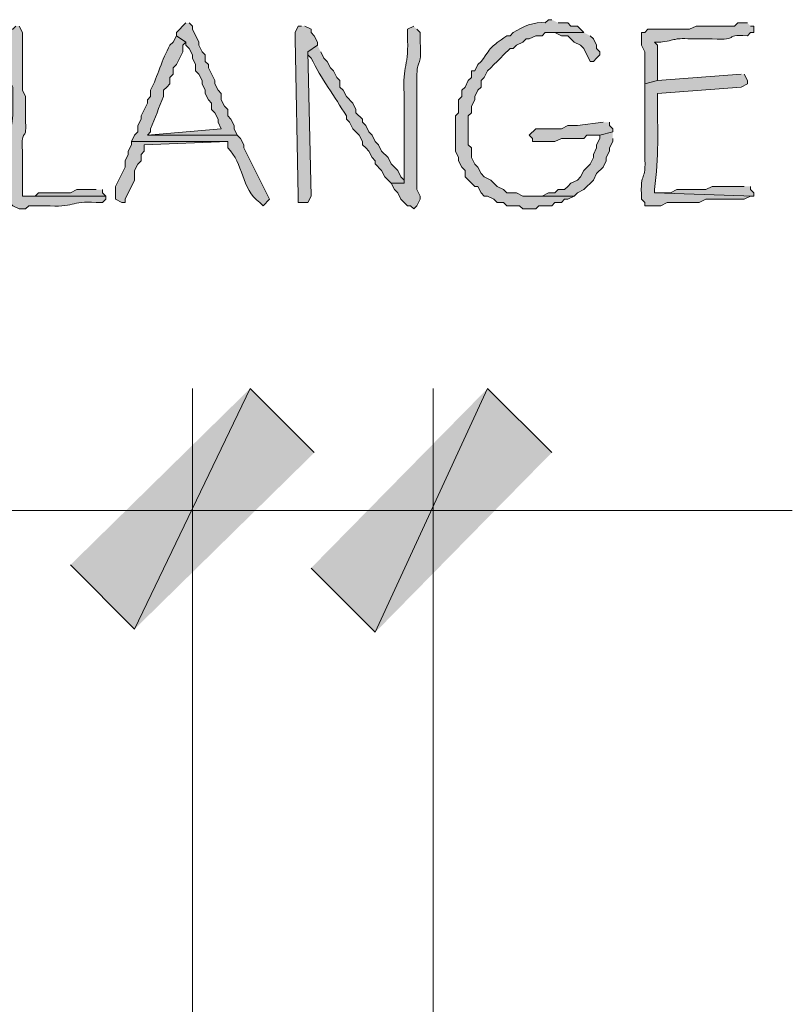
# Model space of a CAD drawing. Units: inches. Extents: x -61 to 673, y 119 to 673.
# Drawn here: x 618 to 633, y 611 to 630 of the extents above; entities that cross this region are included whole.
import ezdxf

# ---------------------------------------------------------------- set-up
doc = ezdxf.new("R2010")
doc.units = ezdxf.units.IN
doc.header["$MEASUREMENT"] = 0
doc.layers.add('Layer 1', color=7, linetype='Continuous')

msp = doc.modelspace()

# ---------------------------------------------------------------- hatches: boundary and pattern name
at = {"layer": 'Layer 1', "true_color": 0xffffff}
h = msp.add_hatch(color=7, dxfattribs=at)
edge = h.paths.add_edge_path()
edge.add_spline(control_points=[(618.27, 629.79), (618.27, 629.79), (618.209, 629.73), (618.209, 629.73), (618.209, 629.73), (618.15, 629.73), (618.15, 629.73), (618.15, 629.73), (618.15, 628.77), (618.15, 628.77), (618.15, 628.77), (618.209, 628.65), (618.209, 628.65), (618.209, 628.65), (618.209, 628.35), (618.209, 628.35), (618.234, 627.875), (618.111, 627.867), (618.15, 627.33), (618.15, 627.33), (618.15, 626.49), (618.15, 626.49), (618.15, 626.49), (618.209, 626.43), (618.209, 626.43), (618.209, 626.43), (618.33, 626.37), (618.33, 626.37), (618.33, 626.37), (618.449, 626.37), (618.449, 626.37), (618.449, 626.37), (618.51, 626.43), (618.51, 626.43), (618.51, 626.43), (618.811, 626.43), (618.811, 626.43), (619.375, 626.389), (619.285, 626.523), (619.77, 626.49), (619.77, 626.49), (619.891, 626.49), (619.891, 626.49), (619.891, 626.49), (619.949, 626.55), (619.949, 626.55), (619.949, 626.55), (619.949, 626.61), (619.949, 626.61), (619.949, 626.61), (618.391, 626.61), (618.391, 626.61), (618.391, 626.61), (618.391, 627.45), (618.391, 627.45), (618.363, 627.926), (618.473, 627.6), (618.449, 627.99), (618.449, 627.99), (618.449, 628.47), (618.449, 628.47), (618.449, 628.47), (618.391, 628.59), (618.391, 628.59), (618.391, 628.59), (618.391, 628.95), (618.391, 628.95), (618.391, 629.13), (618.391, 629.31), (618.391, 629.49), (618.391, 629.49), (618.391, 629.669), (618.391, 629.669), (618.391, 629.669), (618.33, 629.79), (618.33, 629.79)], knot_values=[0, 0, 0, 0, 1, 1, 1, 2, 2, 2, 3, 3, 3, 4, 4, 4, 5, 5, 5, 6, 6, 6, 7, 7, 7, 8, 8, 8, 9, 9, 9, 10, 10, 10, 11, 11, 11, 12, 12, 12, 13, 13, 13, 14, 14, 14, 15, 15, 15, 16, 16, 16, 17, 17, 17, 18, 18, 18, 19, 19, 19, 20, 20, 20, 21, 21, 21, 22, 22, 22, 23, 23, 23, 24, 24, 24, 25, 25, 25, 25], degree=3, periodic=0)
edge.add_line((618.33, 629.79), (618.27, 629.79))
for points in [[(621.449, 629.85), (621.27, 629.669), (621.27, 629.61), (621.449, 629.49), (621.449, 629.43), (621.51, 629.37), (621.57, 629.25), (621.57, 629.19), (621.629, 629.07), (621.629, 628.95), (621.689, 628.89), (621.75, 628.77), (621.75, 628.709), (621.811, 628.59), (621.811, 628.53), (621.869, 628.41), (621.93, 628.35), (621.93, 628.23), (621.99, 628.169), (622.049, 628.05), (622.049, 627.99), (622.109, 627.87), (620.73, 627.75), (622.41, 627.75), (622.35, 627.87), (622.35, 627.93), (622.289, 628.05), (622.23, 628.11), (622.23, 628.23), (622.17, 628.29), (622.109, 628.41), (622.109, 628.53), (622.049, 628.59), (621.99, 628.709), (621.99, 628.77), (621.869, 629.01), (621.869, 629.07), (621.811, 629.13), (621.811, 629.25), (621.75, 629.31), (621.689, 629.43), (621.689, 629.49), (621.57, 629.73), (621.57, 629.79), (621.51, 629.85)], [(623.609, 629.79), (623.549, 629.79), (623.49, 629.669), (623.49, 629.55), (623.549, 626.61), (623.549, 626.49), (623.73, 626.49), (623.789, 626.61), (623.73, 629.31), (623.91, 629.43), (623.91, 629.49), (623.85, 629.61), (623.789, 629.669), (623.789, 629.73), (623.67, 629.79)], [(628.891, 629.669), (628.289, 629.669), (628.35, 629.669), (628.471, 629.61), (628.59, 629.61), (628.709, 629.49), (628.83, 629.43), (628.891, 629.37), (629.01, 629.13), (629.07, 629.13), (629.129, 629.19), (629.189, 629.25), (629.189, 629.31), (629.129, 629.37), (629.129, 629.43), (629.07, 629.55), (629.01, 629.61)], [(629.25, 627.99), (628.77, 627.93), (628.59, 627.93), (628.471, 627.87), (627.99, 627.87), (627.869, 627.75), (627.93, 627.69), (627.93, 627.63), (628.35, 627.63), (628.471, 627.69), (628.891, 627.69), (628.949, 627.75), (629.189, 627.75), (629.43, 627.81), (629.43, 627.87), (629.369, 627.93), (629.369, 627.99)], [(629.43, 627.81), (629.189, 627.75), (629.189, 627.69), (629.129, 627.57), (629.129, 627.51), (629.07, 627.39), (629.07, 627.33), (629.01, 627.209), (628.891, 627.09), (628.83, 626.97), (628.77, 626.91), (628.65, 626.85), (628.59, 626.79), (628.529, 626.73), (628.41, 626.73), (628.35, 626.669), (628.23, 626.669), (628.109, 626.61), (627.93, 626.61), (628.709, 626.61), (628.77, 626.669), (628.891, 626.73), (629.07, 626.91), (629.129, 627.03), (629.25, 627.15), (629.311, 627.27), (629.311, 627.33), (629.369, 627.45), (629.369, 627.51), (629.43, 627.63), (629.43, 627.69)], [(620.43, 627.63), (620.43, 627.57), (620.369, 627.45), (620.369, 627.39), (620.311, 627.27), (620.311, 627.15), (620.129, 626.79), (620.129, 626.55), (620.25, 626.49), (620.311, 626.49), (620.311, 626.55), (620.49, 626.91), (620.49, 627.09), (620.549, 627.209), (620.609, 627.27), (620.609, 627.39), (620.67, 627.45), (620.67, 627.57), (622.23, 627.63)], [(619.77, 626.73), (619.41, 626.73), (619.289, 626.669), (618.689, 626.669), (618.629, 626.61), (618.391, 626.61), (619.949, 626.61), (619.891, 626.669), (619.891, 626.73)], [(631.891, 626.79), (631.289, 626.79), (631.17, 626.73), (630.629, 626.73), (630.51, 626.669), (630.209, 626.669), (632.07, 626.61), (632.07, 626.669), (632.01, 626.73), (632.01, 626.79)], [(619.289, 619.709), (620.49, 618.51), (622.65, 623.01)], [(619.289, 619.709), (620.49, 618.51), (622.65, 623.01)], [(620.49, 618.51), (622.65, 623.01), (623.85, 621.81)], [(620.49, 618.51), (622.65, 623.01), (623.85, 621.81)], [(627.09, 623.01), (624.99, 618.45), (623.789, 619.65)], [(628.289, 621.81), (627.09, 623.01), (624.99, 618.45)]]:
    msp.add_hatch(color=7, dxfattribs=at).paths.add_polyline_path(points)
h = msp.add_hatch(color=7, dxfattribs=at)
edge = h.paths.add_edge_path()
edge.add_spline(control_points=[(625.709, 629.79), (625.709, 629.79), (625.59, 629.73), (625.59, 629.73), (625.59, 629.73), (625.59, 629.61), (625.59, 629.61), (625.627, 629.057), (625.494, 629.044), (625.529, 628.53), (625.529, 628.53), (625.529, 628.29), (625.529, 628.29), (625.529, 627.87), (625.529, 627.45), (625.529, 627.03), (625.529, 627.03), (625.529, 626.85), (625.529, 626.85), (625.529, 626.85), (625.289, 626.85), (625.289, 626.85), (625.289, 626.85), (625.35, 626.73), (625.35, 626.73), (625.35, 626.73), (625.41, 626.669), (625.41, 626.669), (625.41, 626.669), (625.471, 626.55), (625.471, 626.55), (625.471, 626.55), (625.529, 626.49), (625.529, 626.49), (625.529, 626.49), (625.59, 626.43), (625.59, 626.43), (625.59, 626.43), (625.65, 626.43), (625.65, 626.43), (625.65, 626.43), (625.709, 626.37), (625.709, 626.37), (625.709, 626.37), (625.77, 626.43), (625.77, 626.43), (625.77, 626.43), (625.83, 626.55), (625.83, 626.55), (625.83, 626.55), (625.83, 626.61), (625.83, 626.61), (625.83, 626.61), (625.77, 626.73), (625.77, 626.73), (625.77, 626.73), (625.77, 627.33), (625.77, 627.33), (625.77, 627.49), (625.77, 627.65), (625.77, 627.81), (625.77, 627.81), (625.77, 628.23), (625.77, 628.23), (625.77, 628.39), (625.77, 628.55), (625.77, 628.709), (625.77, 628.709), (625.77, 628.89), (625.77, 628.89), (625.768, 629.204), (625.863, 628.962), (625.83, 629.49), (625.83, 629.49), (625.83, 629.669), (625.83, 629.669), (625.83, 629.669), (625.77, 629.73), (625.77, 629.73)], knot_values=[0, 0, 0, 0, 1, 1, 1, 2, 2, 2, 3, 3, 3, 4, 4, 4, 5, 5, 5, 6, 6, 6, 7, 7, 7, 8, 8, 8, 9, 9, 9, 10, 10, 10, 11, 11, 11, 12, 12, 12, 13, 13, 13, 14, 14, 14, 15, 15, 15, 16, 16, 16, 17, 17, 17, 18, 18, 18, 19, 19, 19, 20, 20, 20, 21, 21, 21, 22, 22, 22, 23, 23, 23, 24, 24, 24, 25, 25, 25, 26, 26, 26, 26], degree=3, periodic=0)
edge.add_line((625.77, 629.73), (625.709, 629.79))
h = msp.add_hatch(color=7, dxfattribs=at)
edge = h.paths.add_edge_path()
edge.add_spline(control_points=[(628.289, 629.91), (628.289, 629.91), (628.23, 629.91), (628.23, 629.91), (628.23, 629.91), (628.17, 629.85), (628.17, 629.85), (627.969, 629.878), (627.734, 629.777), (627.57, 629.669), (627.57, 629.669), (627.51, 629.61), (627.51, 629.61), (627.51, 629.61), (627.449, 629.61), (627.449, 629.61), (627.125, 629.373), (627.207, 629.455), (626.971, 629.13), (626.971, 629.13), (626.91, 629.07), (626.91, 629.07), (626.91, 629.07), (626.85, 628.95), (626.85, 628.95), (626.85, 628.95), (626.789, 628.95), (626.789, 628.95), (626.789, 628.95), (626.789, 628.83), (626.789, 628.83), (626.789, 628.83), (626.73, 628.77), (626.73, 628.77), (626.73, 628.77), (626.67, 628.65), (626.67, 628.65), (626.67, 628.65), (626.609, 628.59), (626.609, 628.59), (626.609, 628.59), (626.609, 628.47), (626.609, 628.47), (626.609, 628.47), (626.549, 628.41), (626.549, 628.41), (626.549, 628.41), (626.549, 628.169), (626.549, 628.169), (626.549, 628.169), (626.49, 628.11), (626.49, 628.11), (626.49, 628.11), (626.49, 627.45), (626.49, 627.45), (626.49, 627.45), (626.549, 627.33), (626.549, 627.33), (626.549, 627.33), (626.549, 627.27), (626.549, 627.27), (626.549, 627.27), (626.609, 627.15), (626.609, 627.15), (626.609, 627.15), (626.67, 627.09), (626.67, 627.09), (626.67, 627.09), (626.67, 626.97), (626.67, 626.97), (626.67, 626.97), (626.85, 626.79), (626.85, 626.79), (626.85, 626.79), (626.91, 626.79), (626.91, 626.79), (626.91, 626.79), (626.971, 626.669), (626.971, 626.669), (626.971, 626.669), (627.029, 626.61), (627.029, 626.61), (627.029, 626.61), (627.09, 626.61), (627.09, 626.61), (627.09, 626.61), (627.209, 626.55), (627.209, 626.55), (627.209, 626.55), (627.27, 626.49), (627.27, 626.49), (627.27, 626.49), (627.391, 626.49), (627.391, 626.49), (627.391, 626.49), (627.449, 626.43), (627.449, 626.43), (627.449, 626.43), (627.689, 626.43), (627.689, 626.43), (627.689, 626.43), (627.75, 626.37), (627.75, 626.37), (627.75, 626.37), (627.99, 626.37), (627.99, 626.37), (627.99, 626.37), (628.049, 626.43), (628.049, 626.43), (628.049, 626.43), (628.289, 626.43), (628.289, 626.43), (628.289, 626.43), (628.35, 626.49), (628.35, 626.49), (628.35, 626.49), (628.471, 626.49), (628.471, 626.49), (628.471, 626.49), (628.529, 626.55), (628.529, 626.55), (628.529, 626.55), (628.59, 626.55), (628.59, 626.55), (628.59, 626.55), (628.709, 626.61), (628.709, 626.61), (628.709, 626.61), (627.75, 626.61), (627.75, 626.61), (627.75, 626.61), (627.629, 626.669), (627.629, 626.669), (627.629, 626.669), (627.449, 626.669), (627.449, 626.669), (627.449, 626.669), (627.391, 626.73), (627.391, 626.73), (627.391, 626.73), (627.27, 626.79), (627.27, 626.79), (627.27, 626.79), (627.15, 626.91), (627.15, 626.91), (627.15, 626.91), (627.029, 626.97), (627.029, 626.97), (627.029, 626.97), (626.971, 627.03), (626.971, 627.03), (626.971, 627.03), (626.91, 627.15), (626.91, 627.15), (626.91, 627.15), (626.85, 627.209), (626.85, 627.209), (626.85, 627.209), (626.789, 627.33), (626.789, 627.33), (626.789, 627.33), (626.789, 627.51), (626.789, 627.51), (626.789, 627.51), (626.73, 627.57), (626.73, 627.57), (626.73, 627.57), (626.73, 628.11), (626.73, 628.11), (626.73, 628.11), (626.789, 628.169), (626.789, 628.169), (626.789, 628.169), (626.789, 628.29), (626.789, 628.29), (626.789, 628.29), (626.85, 628.41), (626.85, 628.41), (626.85, 628.41), (626.85, 628.47), (626.85, 628.47), (626.85, 628.47), (626.91, 628.59), (626.91, 628.59), (626.91, 628.59), (626.971, 628.65), (626.971, 628.65), (626.971, 628.65), (626.971, 628.77), (626.971, 628.77), (626.971, 628.77), (627.029, 628.83), (627.029, 628.83), (627.029, 628.83), (627.09, 628.95), (627.09, 628.95), (627.09, 628.95), (627.15, 629.01), (627.15, 629.01), (627.15, 629.01), (627.209, 629.07), (627.209, 629.07), (627.209, 629.07), (627.27, 629.13), (627.27, 629.13), (627.27, 629.13), (627.33, 629.19), (627.33, 629.19), (627.33, 629.19), (627.391, 629.25), (627.391, 629.25), (627.391, 629.25), (627.51, 629.37), (627.51, 629.37), (627.51, 629.37), (627.57, 629.37), (627.57, 629.37), (627.57, 629.37), (627.629, 629.43), (627.629, 629.43), (627.629, 629.43), (627.75, 629.49), (627.75, 629.49), (627.75, 629.49), (627.811, 629.55), (627.811, 629.55), (627.811, 629.55), (627.869, 629.55), (627.869, 629.55), (627.869, 629.55), (627.99, 629.61), (627.99, 629.61), (627.99, 629.61), (628.109, 629.61), (628.109, 629.61), (628.109, 629.61), (628.17, 629.669), (628.17, 629.669), (628.17, 629.669), (628.891, 629.669), (628.891, 629.669), (628.891, 629.669), (628.77, 629.79), (628.77, 629.79), (628.77, 629.79), (628.65, 629.79), (628.65, 629.79), (628.65, 629.79), (628.59, 629.85), (628.59, 629.85), (628.59, 629.85), (628.41, 629.85), (628.41, 629.85)], knot_values=[0, 0, 0, 0, 1, 1, 1, 2, 2, 2, 3, 3, 3, 4, 4, 4, 5, 5, 5, 6, 6, 6, 7, 7, 7, 8, 8, 8, 9, 9, 9, 10, 10, 10, 11, 11, 11, 12, 12, 12, 13, 13, 13, 14, 14, 14, 15, 15, 15, 16, 16, 16, 17, 17, 17, 18, 18, 18, 19, 19, 19, 20, 20, 20, 21, 21, 21, 22, 22, 22, 23, 23, 23, 24, 24, 24, 25, 25, 25, 26, 26, 26, 27, 27, 27, 28, 28, 28, 29, 29, 29, 30, 30, 30, 31, 31, 31, 32, 32, 32, 33, 33, 33, 34, 34, 34, 35, 35, 35, 36, 36, 36, 37, 37, 37, 38, 38, 38, 39, 39, 39, 40, 40, 40, 41, 41, 41, 42, 42, 42, 43, 43, 43, 44, 44, 44, 45, 45, 45, 46, 46, 46, 47, 47, 47, 48, 48, 48, 49, 49, 49, 50, 50, 50, 51, 51, 51, 52, 52, 52, 53, 53, 53, 54, 54, 54, 55, 55, 55, 56, 56, 56, 57, 57, 57, 58, 58, 58, 59, 59, 59, 60, 60, 60, 61, 61, 61, 62, 62, 62, 63, 63, 63, 64, 64, 64, 65, 65, 65, 66, 66, 66, 67, 67, 67, 68, 68, 68, 69, 69, 69, 70, 70, 70, 71, 71, 71, 72, 72, 72, 73, 73, 73, 74, 74, 74, 75, 75, 75, 76, 76, 76, 77, 77, 77, 78, 78, 78, 79, 79, 79, 80, 80, 80, 81, 81, 81, 82, 82, 82, 83, 83, 83, 84, 84, 84, 84], degree=3, periodic=0)
edge.add_line((628.41, 629.85), (628.289, 629.91))
h = msp.add_hatch(color=7, dxfattribs=at)
edge = h.paths.add_edge_path()
edge.add_spline(control_points=[(631.949, 629.85), (631.949, 629.85), (631.77, 629.85), (631.77, 629.85), (631.77, 629.85), (631.709, 629.79), (631.709, 629.79), (631.709, 629.79), (630.99, 629.79), (630.99, 629.79), (630.99, 629.79), (630.869, 629.73), (630.869, 629.73), (630.609, 629.73), (630.35, 629.73), (630.09, 629.73), (630.09, 629.73), (630.029, 629.669), (630.029, 629.669), (630.029, 629.669), (629.971, 629.669), (629.971, 629.669), (629.971, 629.669), (629.971, 629.43), (629.971, 629.43), (629.971, 629.43), (630.029, 629.31), (630.029, 629.31), (630.029, 629.31), (630.029, 628.709), (630.029, 628.709), (630.029, 628.709), (630.27, 628.77), (630.27, 628.77), (630.27, 628.77), (630.27, 628.89), (630.27, 628.89), (630.27, 629.07), (630.27, 629.25), (630.27, 629.43), (630.27, 629.43), (630.209, 629.49), (630.209, 629.49), (630.209, 629.49), (630.33, 629.49), (630.33, 629.49), (630.709, 629.544), (630.496, 629.566), (630.99, 629.55), (630.99, 629.55), (631.289, 629.55), (631.289, 629.55), (631.854, 629.519), (631.451, 629.635), (631.949, 629.61), (631.949, 629.61), (632.01, 629.669), (632.01, 629.669), (632.01, 629.669), (632.07, 629.669), (632.07, 629.669), (632.07, 629.669), (632.07, 629.79), (632.07, 629.79), (632.07, 629.79), (632.01, 629.79), (632.01, 629.79)], knot_values=[0, 0, 0, 0, 1, 1, 1, 2, 2, 2, 3, 3, 3, 4, 4, 4, 5, 5, 5, 6, 6, 6, 7, 7, 7, 8, 8, 8, 9, 9, 9, 10, 10, 10, 11, 11, 11, 12, 12, 12, 13, 13, 13, 14, 14, 14, 15, 15, 15, 16, 16, 16, 17, 17, 17, 18, 18, 18, 19, 19, 19, 20, 20, 20, 21, 21, 21, 22, 22, 22, 22], degree=3, periodic=0)
edge.add_line((632.01, 629.79), (631.949, 629.85))
h = msp.add_hatch(color=7, dxfattribs=at)
edge = h.paths.add_edge_path()
edge.add_spline(control_points=[(621.27, 629.61), (621.27, 629.61), (621.209, 629.49), (621.209, 629.49), (621.209, 629.49), (621.15, 629.43), (621.15, 629.43), (621, 629.169), (620.92, 628.851), (620.789, 628.59), (620.789, 628.59), (620.789, 628.47), (620.789, 628.47), (620.789, 628.47), (620.73, 628.41), (620.73, 628.41), (620.73, 628.41), (620.73, 628.35), (620.73, 628.35), (620.73, 628.35), (620.609, 628.11), (620.609, 628.11), (620.609, 628.11), (620.609, 628.05), (620.609, 628.05), (620.609, 628.05), (620.549, 627.93), (620.549, 627.93), (620.549, 627.93), (620.549, 627.81), (620.549, 627.81), (620.549, 627.81), (620.49, 627.75), (620.49, 627.75), (620.49, 627.75), (620.43, 627.63), (620.43, 627.63), (620.43, 627.63), (622.23, 627.63), (622.23, 627.63), (622.23, 627.63), (622.23, 627.51), (622.23, 627.51), (622.535, 627.226), (622.473, 626.744), (622.83, 626.49), (622.83, 626.49), (622.891, 626.43), (622.891, 626.43), (622.891, 626.43), (623.01, 626.55), (623.01, 626.55), (623.01, 626.55), (622.529, 627.51), (622.529, 627.51), (622.529, 627.51), (622.529, 627.57), (622.529, 627.57), (622.529, 627.57), (622.471, 627.69), (622.471, 627.69), (622.471, 627.69), (622.41, 627.75), (622.41, 627.75), (622.41, 627.75), (620.73, 627.75), (620.73, 627.75), (620.73, 627.75), (620.789, 627.81), (620.789, 627.81), (620.789, 627.81), (620.789, 627.87), (620.789, 627.87), (620.871, 628.069), (620.947, 628.271), (621.029, 628.47), (621.029, 628.47), (621.029, 628.59), (621.029, 628.59), (621.029, 628.59), (621.09, 628.65), (621.09, 628.65), (621.09, 628.65), (621.15, 628.709), (621.15, 628.709), (621.15, 628.709), (621.15, 628.83), (621.15, 628.83), (621.15, 628.83), (621.209, 628.89), (621.209, 628.89), (621.209, 628.89), (621.209, 629.01), (621.209, 629.01), (621.209, 629.01), (621.27, 629.07), (621.27, 629.07), (621.27, 629.07), (621.391, 629.31), (621.391, 629.31), (621.391, 629.31), (621.391, 629.43), (621.391, 629.43), (621.391, 629.43), (621.449, 629.49), (621.449, 629.49)], knot_values=[0, 0, 0, 0, 1, 1, 1, 2, 2, 2, 3, 3, 3, 4, 4, 4, 5, 5, 5, 6, 6, 6, 7, 7, 7, 8, 8, 8, 9, 9, 9, 10, 10, 10, 11, 11, 11, 12, 12, 12, 13, 13, 13, 14, 14, 14, 15, 15, 15, 16, 16, 16, 17, 17, 17, 18, 18, 18, 19, 19, 19, 20, 20, 20, 21, 21, 21, 22, 22, 22, 23, 23, 23, 24, 24, 24, 25, 25, 25, 26, 26, 26, 27, 27, 27, 28, 28, 28, 29, 29, 29, 30, 30, 30, 31, 31, 31, 32, 32, 32, 33, 33, 33, 34, 34, 34, 35, 35, 35, 35], degree=3, periodic=0)
edge.add_line((621.449, 629.49), (621.27, 629.61))
h = msp.add_hatch(color=7, dxfattribs=at)
edge = h.paths.add_edge_path()
edge.add_spline(control_points=[(623.91, 629.43), (623.91, 629.43), (623.73, 629.31), (623.73, 629.31), (623.73, 629.31), (623.73, 629.25), (623.73, 629.25), (623.73, 629.25), (623.789, 629.19), (623.789, 629.19), (623.979, 628.807), (624.232, 628.472), (624.449, 628.11), (624.449, 628.11), (624.449, 628.05), (624.449, 628.05), (624.449, 628.05), (624.51, 627.99), (624.51, 627.99), (624.51, 627.99), (624.57, 627.87), (624.57, 627.87), (624.57, 627.87), (624.689, 627.75), (624.689, 627.75), (624.689, 627.75), (624.75, 627.63), (624.75, 627.63), (624.75, 627.63), (624.75, 627.57), (624.75, 627.57), (624.75, 627.57), (624.811, 627.51), (624.811, 627.51), (624.811, 627.51), (624.869, 627.45), (624.869, 627.45), (624.869, 627.45), (624.93, 627.33), (624.93, 627.33), (624.93, 627.33), (624.99, 627.27), (624.99, 627.27), (624.99, 627.27), (624.99, 627.21), (624.99, 627.21), (624.99, 627.21), (625.109, 627.09), (625.109, 627.09), (625.109, 627.09), (625.17, 626.97), (625.17, 626.97), (625.17, 626.97), (625.289, 626.85), (625.289, 626.85), (625.289, 626.85), (625.529, 626.85), (625.529, 626.85), (625.529, 626.85), (625.529, 626.91), (625.529, 626.91), (625.529, 626.91), (625.471, 626.97), (625.471, 626.97), (625.471, 626.97), (625.41, 627.09), (625.41, 627.09), (625.41, 627.09), (625.289, 627.21), (625.289, 627.21), (625.289, 627.21), (625.23, 627.33), (625.23, 627.33), (625.23, 627.33), (625.109, 627.45), (625.109, 627.45), (625.109, 627.45), (625.049, 627.57), (625.049, 627.57), (625.049, 627.57), (624.99, 627.63), (624.99, 627.63), (624.99, 627.63), (624.93, 627.75), (624.93, 627.75), (624.93, 627.75), (624.869, 627.81), (624.869, 627.81), (624.869, 627.81), (624.811, 627.93), (624.811, 627.93), (624.811, 627.93), (624.75, 627.99), (624.75, 627.99), (624.75, 627.99), (624.75, 628.05), (624.75, 628.05), (624.75, 628.05), (624.629, 628.169), (624.629, 628.169), (624.629, 628.169), (624.629, 628.23), (624.629, 628.23), (624.629, 628.23), (624.57, 628.35), (624.57, 628.35), (624.57, 628.35), (624.449, 628.47), (624.449, 628.47), (624.449, 628.47), (624.391, 628.59), (624.391, 628.59), (624.391, 628.59), (624.33, 628.65), (624.33, 628.65), (624.33, 628.65), (624.33, 628.77), (624.33, 628.77), (624.33, 628.77), (624.27, 628.83), (624.27, 628.83), (624.27, 628.83), (624.209, 628.95), (624.209, 628.95), (624.209, 628.95), (624.15, 629.01), (624.15, 629.01), (624.15, 629.01), (624.09, 629.13), (624.09, 629.13), (624.09, 629.13), (624.029, 629.19), (624.029, 629.19), (624.029, 629.19), (623.971, 629.31), (623.971, 629.31)], knot_values=[0, 0, 0, 0, 1, 1, 1, 2, 2, 2, 3, 3, 3, 4, 4, 4, 5, 5, 5, 6, 6, 6, 7, 7, 7, 8, 8, 8, 9, 9, 9, 10, 10, 10, 11, 11, 11, 12, 12, 12, 13, 13, 13, 14, 14, 14, 15, 15, 15, 16, 16, 16, 17, 17, 17, 18, 18, 18, 19, 19, 19, 20, 20, 20, 21, 21, 21, 22, 22, 22, 23, 23, 23, 24, 24, 24, 25, 25, 25, 26, 26, 26, 27, 27, 27, 28, 28, 28, 29, 29, 29, 30, 30, 30, 31, 31, 31, 32, 32, 32, 33, 33, 33, 34, 34, 34, 35, 35, 35, 36, 36, 36, 37, 37, 37, 38, 38, 38, 39, 39, 39, 40, 40, 40, 41, 41, 41, 42, 42, 42, 43, 43, 43, 44, 44, 44, 45, 45, 45, 45], degree=3, periodic=0)
edge.add_line((623.971, 629.31), (623.91, 629.43))
h = msp.add_hatch(color=7, dxfattribs=at)
edge = h.paths.add_edge_path()
edge.add_spline(control_points=[(631.83, 628.89), (631.83, 628.89), (630.27, 628.77), (630.27, 628.77), (630.27, 628.77), (630.029, 628.709), (630.029, 628.709), (630.029, 628.709), (630.029, 628.53), (630.029, 628.53), (630.029, 628.23), (630.029, 627.93), (630.029, 627.63), (630.029, 627.63), (630.029, 627.39), (630.029, 627.39), (630.064, 626.801), (629.938, 627.152), (629.971, 626.55), (629.971, 626.55), (630.029, 626.49), (630.029, 626.49), (630.029, 626.49), (630.029, 626.43), (630.029, 626.43), (630.029, 626.43), (630.33, 626.43), (630.33, 626.43), (630.33, 626.43), (630.449, 626.49), (630.449, 626.49), (630.449, 626.49), (631.049, 626.49), (631.049, 626.49), (631.049, 626.49), (631.17, 626.55), (631.17, 626.55), (631.41, 626.55), (631.65, 626.55), (631.891, 626.55), (631.891, 626.55), (632.01, 626.61), (632.01, 626.61), (632.01, 626.61), (632.07, 626.61), (632.07, 626.61), (632.07, 626.61), (630.209, 626.669), (630.209, 626.669), (630.209, 626.669), (630.209, 626.73), (630.209, 626.73), (630.305, 627.364), (630.262, 627.824), (630.27, 628.47), (630.27, 628.47), (630.27, 628.53), (630.27, 628.53), (630.27, 628.53), (631.83, 628.65), (631.83, 628.65), (631.83, 628.65), (631.949, 628.709), (631.949, 628.709), (631.949, 628.709), (631.949, 628.77), (631.949, 628.77), (631.949, 628.77), (631.891, 628.89), (631.891, 628.89)], knot_values=[0, 0, 0, 0, 1, 1, 1, 2, 2, 2, 3, 3, 3, 4, 4, 4, 5, 5, 5, 6, 6, 6, 7, 7, 7, 8, 8, 8, 9, 9, 9, 10, 10, 10, 11, 11, 11, 12, 12, 12, 13, 13, 13, 14, 14, 14, 15, 15, 15, 16, 16, 16, 17, 17, 17, 18, 18, 18, 19, 19, 19, 20, 20, 20, 21, 21, 21, 22, 22, 22, 23, 23, 23, 23], degree=3, periodic=0)
edge.add_line((631.891, 628.89), (631.83, 628.89))

# ---------------------------------------------------------------- linework, layer by layer
at = {"layer": 'Layer 1', "lineweight": 0}
for points in [[(621.449, 629.85), (621.27, 629.669), (621.27, 629.61), (621.449, 629.49), (621.449, 629.43), (621.51, 629.37), (621.57, 629.25), (621.57, 629.19), (621.629, 629.07), (621.629, 628.95), (621.689, 628.89), (621.75, 628.77), (621.75, 628.709), (621.811, 628.59), (621.811, 628.53), (621.869, 628.41), (621.93, 628.35), (621.93, 628.23), (621.99, 628.169), (622.049, 628.05), (622.049, 627.99), (622.109, 627.87), (620.73, 627.75), (622.41, 627.75), (622.35, 627.87), (622.35, 627.93), (622.289, 628.05), (622.23, 628.11), (622.23, 628.23), (622.17, 628.29), (622.109, 628.41), (622.109, 628.53), (622.049, 628.59), (621.99, 628.709), (621.99, 628.77), (621.869, 629.01), (621.869, 629.07), (621.811, 629.13), (621.811, 629.25), (621.75, 629.31), (621.689, 629.43), (621.689, 629.49), (621.57, 629.73), (621.57, 629.79), (621.51, 629.85)], [(623.609, 629.79), (623.549, 629.79), (623.49, 629.669), (623.49, 629.55), (623.549, 626.61), (623.549, 626.49), (623.73, 626.49), (623.789, 626.61), (623.73, 629.31), (623.91, 629.43), (623.91, 629.49), (623.85, 629.61), (623.789, 629.669), (623.789, 629.73), (623.67, 629.79)], [(628.891, 629.669), (628.289, 629.669), (628.35, 629.669), (628.471, 629.61), (628.59, 629.61), (628.709, 629.49), (628.83, 629.43), (628.891, 629.37), (629.01, 629.13), (629.07, 629.13), (629.129, 629.19), (629.189, 629.25), (629.189, 629.31), (629.129, 629.37), (629.129, 629.43), (629.07, 629.55), (629.01, 629.61)], [(629.25, 627.99), (628.77, 627.93), (628.59, 627.93), (628.471, 627.87), (627.99, 627.87), (627.869, 627.75), (627.93, 627.69), (627.93, 627.63), (628.35, 627.63), (628.471, 627.69), (628.891, 627.69), (628.949, 627.75), (629.189, 627.75), (629.43, 627.81), (629.43, 627.87), (629.369, 627.93), (629.369, 627.99)], [(629.43, 627.81), (629.189, 627.75), (629.189, 627.69), (629.129, 627.57), (629.129, 627.51), (629.07, 627.39), (629.07, 627.33), (629.01, 627.209), (628.891, 627.09), (628.83, 626.97), (628.77, 626.91), (628.65, 626.85), (628.59, 626.79), (628.529, 626.73), (628.41, 626.73), (628.35, 626.669), (628.23, 626.669), (628.109, 626.61), (627.93, 626.61), (628.709, 626.61), (628.77, 626.669), (628.891, 626.73), (629.07, 626.91), (629.129, 627.03), (629.25, 627.15), (629.311, 627.27), (629.311, 627.33), (629.369, 627.45), (629.369, 627.51), (629.43, 627.63), (629.43, 627.69)], [(620.43, 627.63), (620.43, 627.57), (620.369, 627.45), (620.369, 627.39), (620.311, 627.27), (620.311, 627.15), (620.129, 626.79), (620.129, 626.55), (620.25, 626.49), (620.311, 626.49), (620.311, 626.55), (620.49, 626.91), (620.49, 627.09), (620.549, 627.209), (620.609, 627.27), (620.609, 627.39), (620.67, 627.45), (620.67, 627.57), (622.23, 627.63)], [(619.77, 626.73), (619.41, 626.73), (619.289, 626.669), (618.689, 626.669), (618.629, 626.61), (618.391, 626.61), (619.949, 626.61), (619.891, 626.669), (619.891, 626.73)], [(631.891, 626.79), (631.289, 626.79), (631.17, 626.73), (630.629, 626.73), (630.51, 626.669), (630.209, 626.669), (632.07, 626.61), (632.07, 626.669), (632.01, 626.73), (632.01, 626.79)], [(619.289, 619.709), (620.49, 618.51), (622.65, 623.01)], [(619.289, 619.709), (620.49, 618.51), (622.65, 623.01)], [(620.49, 618.51), (622.65, 623.01), (623.85, 621.81)], [(620.49, 618.51), (622.65, 623.01), (623.85, 621.81)], [(627.09, 623.01), (624.99, 618.45), (623.789, 619.65)], [(628.289, 621.81), (627.09, 623.01), (624.99, 618.45)]]:
    msp.add_lwpolyline(points, dxfattribs=at)
at = {"layer": 'Layer 1', "color": 7, "lineweight": 5, "true_color": 0xffffff}
for points in [[(621.57, 593.07), (621.57, 623.01)], [(621.57, 593.07), (621.57, 623.01)], [(626.07, 593.25), (626.07, 623.01)], [(182.79, 620.73), (621.57, 620.73)], [(621.57, 620.73), (614.789, 620.73)], [(621.57, 620.73), (626.07, 620.73)], [(626.07, 620.73), (632.789, 620.73)]]:
    msp.add_lwpolyline(points, dxfattribs=at)
at = {"layer": 'Layer 1', "lineweight": 0}
for points, knots in [([(618.27, 629.79), (618.27, 629.79), (618.209, 629.73), (618.209, 629.73), (618.209, 629.73), (618.15, 629.73), (618.15, 629.73), (618.15, 629.73), (618.15, 628.77), (618.15, 628.77), (618.15, 628.77), (618.209, 628.65), (618.209, 628.65), (618.209, 628.65), (618.209, 628.35), (618.209, 628.35), (618.234, 627.875), (618.111, 627.867), (618.15, 627.33), (618.15, 627.33), (618.15, 626.49), (618.15, 626.49), (618.15, 626.49), (618.209, 626.43), (618.209, 626.43), (618.209, 626.43), (618.33, 626.37), (618.33, 626.37), (618.33, 626.37), (618.449, 626.37), (618.449, 626.37), (618.449, 626.37), (618.51, 626.43), (618.51, 626.43), (618.51, 626.43), (618.811, 626.43), (618.811, 626.43), (619.375, 626.389), (619.285, 626.523), (619.77, 626.49), (619.77, 626.49), (619.891, 626.49), (619.891, 626.49), (619.891, 626.49), (619.949, 626.55), (619.949, 626.55), (619.949, 626.55), (619.949, 626.61), (619.949, 626.61), (619.949, 626.61), (618.391, 626.61), (618.391, 626.61), (618.391, 626.61), (618.391, 627.45), (618.391, 627.45), (618.363, 627.926), (618.473, 627.6), (618.449, 627.99), (618.449, 627.99), (618.449, 628.47), (618.449, 628.47), (618.449, 628.47), (618.391, 628.59), (618.391, 628.59), (618.391, 628.59), (618.391, 628.95), (618.391, 628.95), (618.391, 629.13), (618.391, 629.31), (618.391, 629.49), (618.391, 629.49), (618.391, 629.669), (618.391, 629.669), (618.391, 629.669), (618.33, 629.79), (618.33, 629.79)], [0, 0, 0, 0, 1, 1, 1, 2, 2, 2, 3, 3, 3, 4, 4, 4, 5, 5, 5, 6, 6, 6, 7, 7, 7, 8, 8, 8, 9, 9, 9, 10, 10, 10, 11, 11, 11, 12, 12, 12, 13, 13, 13, 14, 14, 14, 15, 15, 15, 16, 16, 16, 17, 17, 17, 18, 18, 18, 19, 19, 19, 20, 20, 20, 21, 21, 21, 22, 22, 22, 23, 23, 23, 24, 24, 24, 25, 25, 25, 25]), ([(625.709, 629.79), (625.709, 629.79), (625.59, 629.73), (625.59, 629.73), (625.59, 629.73), (625.59, 629.61), (625.59, 629.61), (625.627, 629.057), (625.494, 629.044), (625.529, 628.53), (625.529, 628.53), (625.529, 628.29), (625.529, 628.29), (625.529, 627.87), (625.529, 627.45), (625.529, 627.03), (625.529, 627.03), (625.529, 626.85), (625.529, 626.85), (625.529, 626.85), (625.289, 626.85), (625.289, 626.85), (625.289, 626.85), (625.35, 626.73), (625.35, 626.73), (625.35, 626.73), (625.41, 626.669), (625.41, 626.669), (625.41, 626.669), (625.471, 626.55), (625.471, 626.55), (625.471, 626.55), (625.529, 626.49), (625.529, 626.49), (625.529, 626.49), (625.59, 626.43), (625.59, 626.43), (625.59, 626.43), (625.65, 626.43), (625.65, 626.43), (625.65, 626.43), (625.709, 626.37), (625.709, 626.37), (625.709, 626.37), (625.77, 626.43), (625.77, 626.43), (625.77, 626.43), (625.83, 626.55), (625.83, 626.55), (625.83, 626.55), (625.83, 626.61), (625.83, 626.61), (625.83, 626.61), (625.77, 626.73), (625.77, 626.73), (625.77, 626.73), (625.77, 627.33), (625.77, 627.33), (625.77, 627.49), (625.77, 627.65), (625.77, 627.81), (625.77, 627.81), (625.77, 628.23), (625.77, 628.23), (625.77, 628.39), (625.77, 628.55), (625.77, 628.709), (625.77, 628.709), (625.77, 628.89), (625.77, 628.89), (625.768, 629.204), (625.863, 628.962), (625.83, 629.49), (625.83, 629.49), (625.83, 629.669), (625.83, 629.669), (625.83, 629.669), (625.77, 629.73), (625.77, 629.73)], [0, 0, 0, 0, 1, 1, 1, 2, 2, 2, 3, 3, 3, 4, 4, 4, 5, 5, 5, 6, 6, 6, 7, 7, 7, 8, 8, 8, 9, 9, 9, 10, 10, 10, 11, 11, 11, 12, 12, 12, 13, 13, 13, 14, 14, 14, 15, 15, 15, 16, 16, 16, 17, 17, 17, 18, 18, 18, 19, 19, 19, 20, 20, 20, 21, 21, 21, 22, 22, 22, 23, 23, 23, 24, 24, 24, 25, 25, 25, 26, 26, 26, 26]), ([(628.289, 629.91), (628.289, 629.91), (628.23, 629.91), (628.23, 629.91), (628.23, 629.91), (628.17, 629.85), (628.17, 629.85), (627.969, 629.878), (627.734, 629.777), (627.57, 629.669), (627.57, 629.669), (627.51, 629.61), (627.51, 629.61), (627.51, 629.61), (627.449, 629.61), (627.449, 629.61), (627.125, 629.373), (627.207, 629.455), (626.971, 629.13), (626.971, 629.13), (626.91, 629.07), (626.91, 629.07), (626.91, 629.07), (626.85, 628.95), (626.85, 628.95), (626.85, 628.95), (626.789, 628.95), (626.789, 628.95), (626.789, 628.95), (626.789, 628.83), (626.789, 628.83), (626.789, 628.83), (626.73, 628.77), (626.73, 628.77), (626.73, 628.77), (626.67, 628.65), (626.67, 628.65), (626.67, 628.65), (626.609, 628.59), (626.609, 628.59), (626.609, 628.59), (626.609, 628.47), (626.609, 628.47), (626.609, 628.47), (626.549, 628.41), (626.549, 628.41), (626.549, 628.41), (626.549, 628.169), (626.549, 628.169), (626.549, 628.169), (626.49, 628.11), (626.49, 628.11), (626.49, 628.11), (626.49, 627.45), (626.49, 627.45), (626.49, 627.45), (626.549, 627.33), (626.549, 627.33), (626.549, 627.33), (626.549, 627.27), (626.549, 627.27), (626.549, 627.27), (626.609, 627.15), (626.609, 627.15), (626.609, 627.15), (626.67, 627.09), (626.67, 627.09), (626.67, 627.09), (626.67, 626.97), (626.67, 626.97), (626.67, 626.97), (626.85, 626.79), (626.85, 626.79), (626.85, 626.79), (626.91, 626.79), (626.91, 626.79), (626.91, 626.79), (626.971, 626.669), (626.971, 626.669), (626.971, 626.669), (627.029, 626.61), (627.029, 626.61), (627.029, 626.61), (627.09, 626.61), (627.09, 626.61), (627.09, 626.61), (627.209, 626.55), (627.209, 626.55), (627.209, 626.55), (627.27, 626.49), (627.27, 626.49), (627.27, 626.49), (627.391, 626.49), (627.391, 626.49), (627.391, 626.49), (627.449, 626.43), (627.449, 626.43), (627.449, 626.43), (627.689, 626.43), (627.689, 626.43), (627.689, 626.43), (627.75, 626.37), (627.75, 626.37), (627.75, 626.37), (627.99, 626.37), (627.99, 626.37), (627.99, 626.37), (628.049, 626.43), (628.049, 626.43), (628.049, 626.43), (628.289, 626.43), (628.289, 626.43), (628.289, 626.43), (628.35, 626.49), (628.35, 626.49), (628.35, 626.49), (628.471, 626.49), (628.471, 626.49), (628.471, 626.49), (628.529, 626.55), (628.529, 626.55), (628.529, 626.55), (628.59, 626.55), (628.59, 626.55), (628.59, 626.55), (628.709, 626.61), (628.709, 626.61), (628.709, 626.61), (627.75, 626.61), (627.75, 626.61), (627.75, 626.61), (627.629, 626.669), (627.629, 626.669), (627.629, 626.669), (627.449, 626.669), (627.449, 626.669), (627.449, 626.669), (627.391, 626.73), (627.391, 626.73), (627.391, 626.73), (627.27, 626.79), (627.27, 626.79), (627.27, 626.79), (627.15, 626.91), (627.15, 626.91), (627.15, 626.91), (627.029, 626.97), (627.029, 626.97), (627.029, 626.97), (626.971, 627.03), (626.971, 627.03), (626.971, 627.03), (626.91, 627.15), (626.91, 627.15), (626.91, 627.15), (626.85, 627.209), (626.85, 627.209), (626.85, 627.209), (626.789, 627.33), (626.789, 627.33), (626.789, 627.33), (626.789, 627.51), (626.789, 627.51), (626.789, 627.51), (626.73, 627.57), (626.73, 627.57), (626.73, 627.57), (626.73, 628.11), (626.73, 628.11), (626.73, 628.11), (626.789, 628.169), (626.789, 628.169), (626.789, 628.169), (626.789, 628.29), (626.789, 628.29), (626.789, 628.29), (626.85, 628.41), (626.85, 628.41), (626.85, 628.41), (626.85, 628.47), (626.85, 628.47), (626.85, 628.47), (626.91, 628.59), (626.91, 628.59), (626.91, 628.59), (626.971, 628.65), (626.971, 628.65), (626.971, 628.65), (626.971, 628.77), (626.971, 628.77), (626.971, 628.77), (627.029, 628.83), (627.029, 628.83), (627.029, 628.83), (627.09, 628.95), (627.09, 628.95), (627.09, 628.95), (627.15, 629.01), (627.15, 629.01), (627.15, 629.01), (627.209, 629.07), (627.209, 629.07), (627.209, 629.07), (627.27, 629.13), (627.27, 629.13), (627.27, 629.13), (627.33, 629.19), (627.33, 629.19), (627.33, 629.19), (627.391, 629.25), (627.391, 629.25), (627.391, 629.25), (627.51, 629.37), (627.51, 629.37), (627.51, 629.37), (627.57, 629.37), (627.57, 629.37), (627.57, 629.37), (627.629, 629.43), (627.629, 629.43), (627.629, 629.43), (627.75, 629.49), (627.75, 629.49), (627.75, 629.49), (627.811, 629.55), (627.811, 629.55), (627.811, 629.55), (627.869, 629.55), (627.869, 629.55), (627.869, 629.55), (627.99, 629.61), (627.99, 629.61), (627.99, 629.61), (628.109, 629.61), (628.109, 629.61), (628.109, 629.61), (628.17, 629.669), (628.17, 629.669), (628.17, 629.669), (628.891, 629.669), (628.891, 629.669), (628.891, 629.669), (628.77, 629.79), (628.77, 629.79), (628.77, 629.79), (628.65, 629.79), (628.65, 629.79), (628.65, 629.79), (628.59, 629.85), (628.59, 629.85), (628.59, 629.85), (628.41, 629.85), (628.41, 629.85)], [0, 0, 0, 0, 1, 1, 1, 2, 2, 2, 3, 3, 3, 4, 4, 4, 5, 5, 5, 6, 6, 6, 7, 7, 7, 8, 8, 8, 9, 9, 9, 10, 10, 10, 11, 11, 11, 12, 12, 12, 13, 13, 13, 14, 14, 14, 15, 15, 15, 16, 16, 16, 17, 17, 17, 18, 18, 18, 19, 19, 19, 20, 20, 20, 21, 21, 21, 22, 22, 22, 23, 23, 23, 24, 24, 24, 25, 25, 25, 26, 26, 26, 27, 27, 27, 28, 28, 28, 29, 29, 29, 30, 30, 30, 31, 31, 31, 32, 32, 32, 33, 33, 33, 34, 34, 34, 35, 35, 35, 36, 36, 36, 37, 37, 37, 38, 38, 38, 39, 39, 39, 40, 40, 40, 41, 41, 41, 42, 42, 42, 43, 43, 43, 44, 44, 44, 45, 45, 45, 46, 46, 46, 47, 47, 47, 48, 48, 48, 49, 49, 49, 50, 50, 50, 51, 51, 51, 52, 52, 52, 53, 53, 53, 54, 54, 54, 55, 55, 55, 56, 56, 56, 57, 57, 57, 58, 58, 58, 59, 59, 59, 60, 60, 60, 61, 61, 61, 62, 62, 62, 63, 63, 63, 64, 64, 64, 65, 65, 65, 66, 66, 66, 67, 67, 67, 68, 68, 68, 69, 69, 69, 70, 70, 70, 71, 71, 71, 72, 72, 72, 73, 73, 73, 74, 74, 74, 75, 75, 75, 76, 76, 76, 77, 77, 77, 78, 78, 78, 79, 79, 79, 80, 80, 80, 81, 81, 81, 82, 82, 82, 83, 83, 83, 84, 84, 84, 84]), ([(631.949, 629.85), (631.949, 629.85), (631.77, 629.85), (631.77, 629.85), (631.77, 629.85), (631.709, 629.79), (631.709, 629.79), (631.709, 629.79), (630.99, 629.79), (630.99, 629.79), (630.99, 629.79), (630.869, 629.73), (630.869, 629.73), (630.609, 629.73), (630.35, 629.73), (630.09, 629.73), (630.09, 629.73), (630.029, 629.669), (630.029, 629.669), (630.029, 629.669), (629.971, 629.669), (629.971, 629.669), (629.971, 629.669), (629.971, 629.43), (629.971, 629.43), (629.971, 629.43), (630.029, 629.31), (630.029, 629.31), (630.029, 629.31), (630.029, 628.709), (630.029, 628.709), (630.029, 628.709), (630.27, 628.77), (630.27, 628.77), (630.27, 628.77), (630.27, 628.89), (630.27, 628.89), (630.27, 629.07), (630.27, 629.25), (630.27, 629.43), (630.27, 629.43), (630.209, 629.49), (630.209, 629.49), (630.209, 629.49), (630.33, 629.49), (630.33, 629.49), (630.709, 629.544), (630.496, 629.566), (630.99, 629.55), (630.99, 629.55), (631.289, 629.55), (631.289, 629.55), (631.854, 629.519), (631.451, 629.635), (631.949, 629.61), (631.949, 629.61), (632.01, 629.669), (632.01, 629.669), (632.01, 629.669), (632.07, 629.669), (632.07, 629.669), (632.07, 629.669), (632.07, 629.79), (632.07, 629.79), (632.07, 629.79), (632.01, 629.79), (632.01, 629.79)], [0, 0, 0, 0, 1, 1, 1, 2, 2, 2, 3, 3, 3, 4, 4, 4, 5, 5, 5, 6, 6, 6, 7, 7, 7, 8, 8, 8, 9, 9, 9, 10, 10, 10, 11, 11, 11, 12, 12, 12, 13, 13, 13, 14, 14, 14, 15, 15, 15, 16, 16, 16, 17, 17, 17, 18, 18, 18, 19, 19, 19, 20, 20, 20, 21, 21, 21, 22, 22, 22, 22]), ([(621.27, 629.61), (621.27, 629.61), (621.209, 629.49), (621.209, 629.49), (621.209, 629.49), (621.15, 629.43), (621.15, 629.43), (621, 629.169), (620.92, 628.851), (620.789, 628.59), (620.789, 628.59), (620.789, 628.47), (620.789, 628.47), (620.789, 628.47), (620.73, 628.41), (620.73, 628.41), (620.73, 628.41), (620.73, 628.35), (620.73, 628.35), (620.73, 628.35), (620.609, 628.11), (620.609, 628.11), (620.609, 628.11), (620.609, 628.05), (620.609, 628.05), (620.609, 628.05), (620.549, 627.93), (620.549, 627.93), (620.549, 627.93), (620.549, 627.81), (620.549, 627.81), (620.549, 627.81), (620.49, 627.75), (620.49, 627.75), (620.49, 627.75), (620.43, 627.63), (620.43, 627.63), (620.43, 627.63), (622.23, 627.63), (622.23, 627.63), (622.23, 627.63), (622.23, 627.51), (622.23, 627.51), (622.535, 627.226), (622.473, 626.744), (622.83, 626.49), (622.83, 626.49), (622.891, 626.43), (622.891, 626.43), (622.891, 626.43), (623.01, 626.55), (623.01, 626.55), (623.01, 626.55), (622.529, 627.51), (622.529, 627.51), (622.529, 627.51), (622.529, 627.57), (622.529, 627.57), (622.529, 627.57), (622.471, 627.69), (622.471, 627.69), (622.471, 627.69), (622.41, 627.75), (622.41, 627.75), (622.41, 627.75), (620.73, 627.75), (620.73, 627.75), (620.73, 627.75), (620.789, 627.81), (620.789, 627.81), (620.789, 627.81), (620.789, 627.87), (620.789, 627.87), (620.871, 628.069), (620.947, 628.271), (621.029, 628.47), (621.029, 628.47), (621.029, 628.59), (621.029, 628.59), (621.029, 628.59), (621.09, 628.65), (621.09, 628.65), (621.09, 628.65), (621.15, 628.709), (621.15, 628.709), (621.15, 628.709), (621.15, 628.83), (621.15, 628.83), (621.15, 628.83), (621.209, 628.89), (621.209, 628.89), (621.209, 628.89), (621.209, 629.01), (621.209, 629.01), (621.209, 629.01), (621.27, 629.07), (621.27, 629.07), (621.27, 629.07), (621.391, 629.31), (621.391, 629.31), (621.391, 629.31), (621.391, 629.43), (621.391, 629.43), (621.391, 629.43), (621.449, 629.49), (621.449, 629.49)], [0, 0, 0, 0, 1, 1, 1, 2, 2, 2, 3, 3, 3, 4, 4, 4, 5, 5, 5, 6, 6, 6, 7, 7, 7, 8, 8, 8, 9, 9, 9, 10, 10, 10, 11, 11, 11, 12, 12, 12, 13, 13, 13, 14, 14, 14, 15, 15, 15, 16, 16, 16, 17, 17, 17, 18, 18, 18, 19, 19, 19, 20, 20, 20, 21, 21, 21, 22, 22, 22, 23, 23, 23, 24, 24, 24, 25, 25, 25, 26, 26, 26, 27, 27, 27, 28, 28, 28, 29, 29, 29, 30, 30, 30, 31, 31, 31, 32, 32, 32, 33, 33, 33, 34, 34, 34, 35, 35, 35, 35]), ([(623.91, 629.43), (623.91, 629.43), (623.73, 629.31), (623.73, 629.31), (623.73, 629.31), (623.73, 629.25), (623.73, 629.25), (623.73, 629.25), (623.789, 629.19), (623.789, 629.19), (623.979, 628.807), (624.232, 628.472), (624.449, 628.11), (624.449, 628.11), (624.449, 628.05), (624.449, 628.05), (624.449, 628.05), (624.51, 627.99), (624.51, 627.99), (624.51, 627.99), (624.57, 627.87), (624.57, 627.87), (624.57, 627.87), (624.689, 627.75), (624.689, 627.75), (624.689, 627.75), (624.75, 627.63), (624.75, 627.63), (624.75, 627.63), (624.75, 627.57), (624.75, 627.57), (624.75, 627.57), (624.811, 627.51), (624.811, 627.51), (624.811, 627.51), (624.869, 627.45), (624.869, 627.45), (624.869, 627.45), (624.93, 627.33), (624.93, 627.33), (624.93, 627.33), (624.99, 627.27), (624.99, 627.27), (624.99, 627.27), (624.99, 627.21), (624.99, 627.21), (624.99, 627.21), (625.109, 627.09), (625.109, 627.09), (625.109, 627.09), (625.17, 626.97), (625.17, 626.97), (625.17, 626.97), (625.289, 626.85), (625.289, 626.85), (625.289, 626.85), (625.529, 626.85), (625.529, 626.85), (625.529, 626.85), (625.529, 626.91), (625.529, 626.91), (625.529, 626.91), (625.471, 626.97), (625.471, 626.97), (625.471, 626.97), (625.41, 627.09), (625.41, 627.09), (625.41, 627.09), (625.289, 627.21), (625.289, 627.21), (625.289, 627.21), (625.23, 627.33), (625.23, 627.33), (625.23, 627.33), (625.109, 627.45), (625.109, 627.45), (625.109, 627.45), (625.049, 627.57), (625.049, 627.57), (625.049, 627.57), (624.99, 627.63), (624.99, 627.63), (624.99, 627.63), (624.93, 627.75), (624.93, 627.75), (624.93, 627.75), (624.869, 627.81), (624.869, 627.81), (624.869, 627.81), (624.811, 627.93), (624.811, 627.93), (624.811, 627.93), (624.75, 627.99), (624.75, 627.99), (624.75, 627.99), (624.75, 628.05), (624.75, 628.05), (624.75, 628.05), (624.629, 628.169), (624.629, 628.169), (624.629, 628.169), (624.629, 628.23), (624.629, 628.23), (624.629, 628.23), (624.57, 628.35), (624.57, 628.35), (624.57, 628.35), (624.449, 628.47), (624.449, 628.47), (624.449, 628.47), (624.391, 628.59), (624.391, 628.59), (624.391, 628.59), (624.33, 628.65), (624.33, 628.65), (624.33, 628.65), (624.33, 628.77), (624.33, 628.77), (624.33, 628.77), (624.27, 628.83), (624.27, 628.83), (624.27, 628.83), (624.209, 628.95), (624.209, 628.95), (624.209, 628.95), (624.15, 629.01), (624.15, 629.01), (624.15, 629.01), (624.09, 629.13), (624.09, 629.13), (624.09, 629.13), (624.029, 629.19), (624.029, 629.19), (624.029, 629.19), (623.971, 629.31), (623.971, 629.31)], [0, 0, 0, 0, 1, 1, 1, 2, 2, 2, 3, 3, 3, 4, 4, 4, 5, 5, 5, 6, 6, 6, 7, 7, 7, 8, 8, 8, 9, 9, 9, 10, 10, 10, 11, 11, 11, 12, 12, 12, 13, 13, 13, 14, 14, 14, 15, 15, 15, 16, 16, 16, 17, 17, 17, 18, 18, 18, 19, 19, 19, 20, 20, 20, 21, 21, 21, 22, 22, 22, 23, 23, 23, 24, 24, 24, 25, 25, 25, 26, 26, 26, 27, 27, 27, 28, 28, 28, 29, 29, 29, 30, 30, 30, 31, 31, 31, 32, 32, 32, 33, 33, 33, 34, 34, 34, 35, 35, 35, 36, 36, 36, 37, 37, 37, 38, 38, 38, 39, 39, 39, 40, 40, 40, 41, 41, 41, 42, 42, 42, 43, 43, 43, 44, 44, 44, 45, 45, 45, 45]), ([(631.83, 628.89), (631.83, 628.89), (630.27, 628.77), (630.27, 628.77), (630.27, 628.77), (630.029, 628.709), (630.029, 628.709), (630.029, 628.709), (630.029, 628.53), (630.029, 628.53), (630.029, 628.23), (630.029, 627.93), (630.029, 627.63), (630.029, 627.63), (630.029, 627.39), (630.029, 627.39), (630.064, 626.801), (629.938, 627.152), (629.971, 626.55), (629.971, 626.55), (630.029, 626.49), (630.029, 626.49), (630.029, 626.49), (630.029, 626.43), (630.029, 626.43), (630.029, 626.43), (630.33, 626.43), (630.33, 626.43), (630.33, 626.43), (630.449, 626.49), (630.449, 626.49), (630.449, 626.49), (631.049, 626.49), (631.049, 626.49), (631.049, 626.49), (631.17, 626.55), (631.17, 626.55), (631.41, 626.55), (631.65, 626.55), (631.891, 626.55), (631.891, 626.55), (632.01, 626.61), (632.01, 626.61), (632.01, 626.61), (632.07, 626.61), (632.07, 626.61), (632.07, 626.61), (630.209, 626.669), (630.209, 626.669), (630.209, 626.669), (630.209, 626.73), (630.209, 626.73), (630.305, 627.364), (630.262, 627.824), (630.27, 628.47), (630.27, 628.47), (630.27, 628.53), (630.27, 628.53), (630.27, 628.53), (631.83, 628.65), (631.83, 628.65), (631.83, 628.65), (631.949, 628.709), (631.949, 628.709), (631.949, 628.709), (631.949, 628.77), (631.949, 628.77), (631.949, 628.77), (631.891, 628.89), (631.891, 628.89)], [0, 0, 0, 0, 1, 1, 1, 2, 2, 2, 3, 3, 3, 4, 4, 4, 5, 5, 5, 6, 6, 6, 7, 7, 7, 8, 8, 8, 9, 9, 9, 10, 10, 10, 11, 11, 11, 12, 12, 12, 13, 13, 13, 14, 14, 14, 15, 15, 15, 16, 16, 16, 17, 17, 17, 18, 18, 18, 19, 19, 19, 20, 20, 20, 21, 21, 21, 22, 22, 22, 23, 23, 23, 23])]:
    msp.add_open_spline(points, degree=3, knots=knots, dxfattribs=at)

doc.saveas('drawing.dxf')
